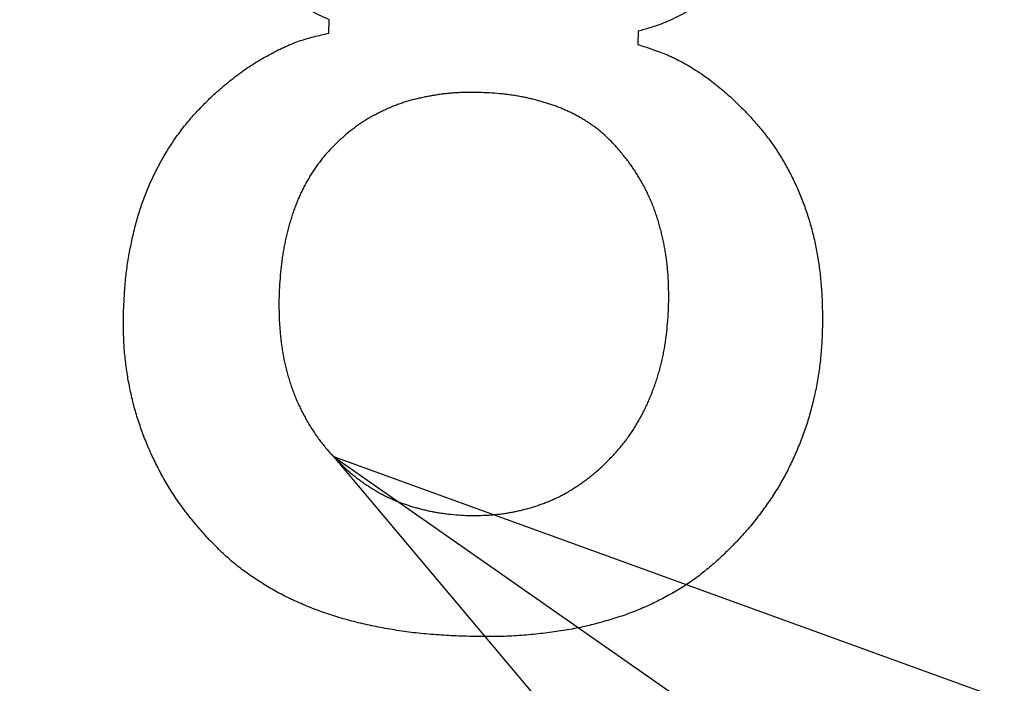
# Model space of a CAD drawing. Units: inches. Extents: x 406 to 1507, y -643 to 725.
# Drawn here: x 695 to 700, y -554 to -551 of the extents above; entities that cross this region are included whole.
import ezdxf

# ---------------------------------------------------------------- set-up
doc = ezdxf.new("R2010")
doc.units = ezdxf.units.IN
doc.layers.add('1', color=7, linetype='Continuous')
doc.dimstyles.get("Standard").update_dxf_attribs({"dimtxt": 0.18, "dimasz": 0.18, "dimexe": 0.18, "dimexo": 0.0625, "dimgap": 0.09, "dimtad": 0, "dimtih": 1, "dimtoh": 1, "dimdec": 4, "dimzin": 0, "dimdsep": 46, "dimtxsty": 'Standard', "dimcen": 0.09, "dimadec": 0, "dimazin": 0, "dimtfac": 1, "dimtdec": 4, "dimtofl": 0, "dimtmove": 0, "dimatfit": 3, "dimfxl": 1, "dimtolj": 1, "dimtzin": 0, "dimarcsym": 0})

msp = doc.modelspace()

# ---------------------------------------------------------------- linework, layer by layer
at = {"color": 2, "linetype": 'Continuous'}
for p, q in [((696.5244, -550.6666), (696.5258, -550.6045)), ((696.5244, -550.6666), (696.5258, -550.6045)), ((697.9494, -550.6573), (697.948, -550.7194)), ((697.9494, -550.6573), (697.948, -550.7194))]:
    msp.add_line(p, q, dxfattribs=at)
at = {"color": 7, "linetype": 'Continuous'}
for radius, start, end in [(131.52, 143.931804, 36.068196), (125.12, 145.409181, 34.590819)]:
    msp.add_arc((694.3586, -432.6231), radius, start, end, dxfattribs=at)
at = {"color": 2, "linetype": 'Continuous'}
for points, knots in [([(696.5258, -550.6045), (696.5101, -550.5975), (696.4788, -550.5835), (696.4393, -550.5639), (696.4076, -550.5458), (696.383, -550.5304), (696.359, -550.5142), (696.3346, -550.4965), (696.3099, -550.4773), (696.2849, -550.4568), (696.2606, -550.4355), (696.2267, -550.4046), (696.1845, -550.363), (696.1508, -550.328), (696.1339, -550.3106)], [0, 0, 0, 0, 0.0515313, 0.1030626, 0.1320386, 0.1610203, 0.1900352, 0.219049, 0.2513945, 0.2837409, 0.3160705, 0.348399, 0.4212151, 0.4940313, 0.4940313, 0.4940313, 0.4940313]), ([(696.5258, -550.6045), (696.5101, -550.5975), (696.4788, -550.5835), (696.4393, -550.5639), (696.4076, -550.5458), (696.383, -550.5304), (696.359, -550.5142), (696.3346, -550.4965), (696.3099, -550.4773), (696.2849, -550.4568), (696.2606, -550.4355), (696.2267, -550.4046), (696.1845, -550.363), (696.1508, -550.328), (696.1339, -550.3106)], [0, 0, 0, 0, 0.0515313, 0.1030626, 0.1320386, 0.1610203, 0.1900352, 0.219049, 0.2513945, 0.2837409, 0.3160705, 0.348399, 0.4212151, 0.4940313, 0.4940313, 0.4940313, 0.4940313]), ([(698.3294, -550.4532), (698.3157, -550.4651), (698.2883, -550.489), (698.2529, -550.5174), (698.2231, -550.538), (698.2002, -550.5526), (698.1769, -550.5663), (698.1532, -550.5794), (698.1292, -550.5919), (698.1049, -550.6037), (698.0803, -550.6146), (698.0465, -550.6282), (698.0028, -550.6424), (697.9672, -550.6524), (697.9494, -550.6573)], [0, 0, 0, 0, 0.0544958, 0.1089916, 0.1360558, 0.1631261, 0.1902515, 0.2173764, 0.2443642, 0.2713524, 0.2982872, 0.3252166, 0.3806409, 0.4360652, 0.4360652, 0.4360652, 0.4360652]), ([(698.3294, -550.4532), (698.3157, -550.4651), (698.2883, -550.489), (698.2529, -550.5174), (698.2231, -550.538), (698.2002, -550.5526), (698.1769, -550.5663), (698.1532, -550.5794), (698.1292, -550.5919), (698.1049, -550.6037), (698.0803, -550.6146), (698.0465, -550.6282), (698.0028, -550.6424), (697.9672, -550.6524), (697.9494, -550.6573)], [0, 0, 0, 0, 0.0544958, 0.1089916, 0.1360558, 0.1631261, 0.1902515, 0.2173764, 0.2443642, 0.2713524, 0.2982872, 0.3252166, 0.3806409, 0.4360652, 0.4360652, 0.4360652, 0.4360652]), ([(695.986, -550.9571), (696.0071, -550.9385), (696.0494, -550.9013), (696.1035, -550.8578), (696.148, -550.8266), (696.181, -550.8052), (696.2147, -550.7849), (696.2484, -550.766), (696.282, -550.7482), (696.3156, -550.7319), (696.3497, -550.7169), (696.3955, -550.6995), (696.4538, -550.6827), (696.5009, -550.6719), (696.5244, -550.6666)], [0, 0, 0, 0, 0.0844422, 0.1688845, 0.2081465, 0.2474158, 0.286778, 0.3261398, 0.3634842, 0.4008306, 0.4380635, 0.4752816, 0.547654, 0.6200262, 0.6200262, 0.6200262, 0.6200262]), ([(695.986, -550.9571), (696.0071, -550.9385), (696.0494, -550.9013), (696.1035, -550.8578), (696.148, -550.8266), (696.181, -550.8052), (696.2147, -550.7849), (696.2484, -550.766), (696.282, -550.7482), (696.3156, -550.7319), (696.3497, -550.7169), (696.3955, -550.6995), (696.4538, -550.6827), (696.5009, -550.6719), (696.5244, -550.6666)], [0, 0, 0, 0, 0.0844422, 0.1688845, 0.2081465, 0.2474158, 0.286778, 0.3261398, 0.3634842, 0.4008306, 0.4380635, 0.4752816, 0.547654, 0.6200262, 0.6200262, 0.6200262, 0.6200262]), ([(697.948, -550.7194), (697.9709, -550.7266), (698.0167, -550.7409), (698.0733, -550.7619), (698.1174, -550.7822), (698.1502, -550.7992), (698.1823, -550.8175), (698.2146, -550.8373), (698.2469, -550.8587), (698.2791, -550.8817), (698.3105, -550.9057), (698.3525, -550.9404), (698.4031, -550.9877), (698.4424, -551.0276), (698.4621, -551.0475)], [0, 0, 0, 0, 0.0719977, 0.1439955, 0.1808736, 0.2177627, 0.2547348, 0.2917054, 0.3313145, 0.3709242, 0.4104669, 0.4500039, 0.5340477, 0.6180915, 0.6180915, 0.6180915, 0.6180915]), ([(697.948, -550.7194), (697.9709, -550.7266), (698.0167, -550.7409), (698.0733, -550.7619), (698.1174, -550.7822), (698.1502, -550.7992), (698.1823, -550.8175), (698.2146, -550.8373), (698.2469, -550.8587), (698.2791, -550.8817), (698.3105, -550.9057), (698.3525, -550.9404), (698.4031, -550.9877), (698.4424, -551.0276), (698.4621, -551.0475)], [0, 0, 0, 0, 0.0719977, 0.1439955, 0.1808736, 0.2177627, 0.2547348, 0.2917054, 0.3313145, 0.3709242, 0.4104669, 0.4500039, 0.5340477, 0.6180915, 0.6180915, 0.6180915, 0.6180915]), ([(697.2266, -550.9405), (697.2103, -550.9403), (697.1777, -550.9398), (697.1372, -550.9403), (697.1053, -550.942), (697.0819, -550.9438), (697.0585, -550.9462), (697.0355, -550.9491), (697.0127, -550.9526), (696.9903, -550.9564), (696.968, -550.9608), (696.946, -550.9655), (696.9243, -550.9705), (696.903, -550.9759), (696.8818, -550.9819), (696.861, -550.9886), (696.8405, -550.9959), (696.8205, -551.0038), (696.8006, -551.0122), (696.7811, -551.0211), (696.7618, -551.0303), (696.7427, -551.0399), (696.724, -551.0499), (696.7054, -551.0605), (696.6871, -551.0717), (696.669, -551.0835), (696.6513, -551.0959), (696.6283, -551.1131), (696.6005, -551.1359), (696.579, -551.1549), (696.5682, -551.1643)], [0, 0, 0, 0, 0.0488956, 0.0977911, 0.1212876, 0.1447855, 0.1682861, 0.1917863, 0.2145048, 0.2372235, 0.2599506, 0.2826781, 0.3047106, 0.326743, 0.3487576, 0.3707705, 0.3923254, 0.4138818, 0.4354562, 0.4570307, 0.4783086, 0.499586, 0.5208541, 0.5421218, 0.5637142, 0.5853077, 0.6068978, 0.6284858, 0.6715588, 0.7146318, 0.7146318, 0.7146318, 0.7146318]), ([(697.2266, -550.9405), (697.2103, -550.9403), (697.1777, -550.9398), (697.1372, -550.9403), (697.1053, -550.942), (697.0819, -550.9438), (697.0585, -550.9462), (697.0355, -550.9491), (697.0127, -550.9526), (696.9903, -550.9564), (696.968, -550.9608), (696.946, -550.9655), (696.9243, -550.9705), (696.903, -550.9759), (696.8818, -550.9819), (696.861, -550.9886), (696.8405, -550.9959), (696.8205, -551.0038), (696.8006, -551.0122), (696.7811, -551.0211), (696.7618, -551.0303), (696.7427, -551.0399), (696.724, -551.0499), (696.7054, -551.0605), (696.6871, -551.0717), (696.669, -551.0835), (696.6513, -551.0959), (696.6283, -551.1131), (696.6005, -551.1359), (696.579, -551.1549), (696.5682, -551.1643)], [0, 0, 0, 0, 0.0488956, 0.0977911, 0.1212876, 0.1447855, 0.1682861, 0.1917863, 0.2145048, 0.2372235, 0.2599506, 0.2826781, 0.3047106, 0.326743, 0.3487576, 0.3707705, 0.3923254, 0.4138818, 0.4354562, 0.4570307, 0.4783086, 0.499586, 0.5208541, 0.5421218, 0.5637142, 0.5853077, 0.6068978, 0.6284858, 0.6715588, 0.7146318, 0.7146318, 0.7146318, 0.7146318]), ([(697.8375, -551.1785), (697.8286, -551.1695), (697.8109, -551.1514), (697.7877, -551.1296), (697.768, -551.1133), (697.7527, -551.1015), (697.7369, -551.0903), (697.7208, -551.0795), (697.7045, -551.0691), (697.6878, -551.0592), (697.6709, -551.0497), (697.6536, -551.0404), (697.6359, -551.0315), (697.6177, -551.023), (697.5994, -551.0149), (697.5805, -551.0073), (697.5613, -551.0001), (697.5415, -550.9933), (697.5216, -550.987), (697.5012, -550.981), (697.4802, -550.9753), (697.4587, -550.9699), (697.4371, -550.965), (697.4151, -550.9604), (697.3927, -550.9563), (697.3699, -550.9527), (697.347, -550.9495), (697.3155, -550.946), (697.2754, -550.943), (697.2428, -550.9413), (697.2266, -550.9405)], [0, 0, 0, 0, 0.0380241, 0.0760482, 0.095368, 0.1146916, 0.1340367, 0.1533811, 0.1727797, 0.1921782, 0.21157, 0.2309621, 0.251016, 0.2710698, 0.2911203, 0.3111704, 0.3320259, 0.352882, 0.3737445, 0.3946073, 0.4167857, 0.4389638, 0.461139, 0.4833141, 0.5063953, 0.529477, 0.552555, 0.5756319, 0.6244828, 0.6733338, 0.6733338, 0.6733338, 0.6733338]), ([(697.8375, -551.1785), (697.8286, -551.1695), (697.8109, -551.1514), (697.7877, -551.1296), (697.768, -551.1133), (697.7527, -551.1015), (697.7369, -551.0903), (697.7208, -551.0795), (697.7045, -551.0691), (697.6878, -551.0592), (697.6709, -551.0497), (697.6536, -551.0404), (697.6359, -551.0315), (697.6177, -551.023), (697.5994, -551.0149), (697.5805, -551.0073), (697.5613, -551.0001), (697.5415, -550.9933), (697.5216, -550.987), (697.5012, -550.981), (697.4802, -550.9753), (697.4587, -550.9699), (697.4371, -550.965), (697.4151, -550.9604), (697.3927, -550.9563), (697.3699, -550.9527), (697.347, -550.9495), (697.3155, -550.946), (697.2754, -550.943), (697.2428, -550.9413), (697.2266, -550.9405)], [0, 0, 0, 0, 0.0380241, 0.0760482, 0.095368, 0.1146916, 0.1340367, 0.1533811, 0.1727797, 0.1921782, 0.21157, 0.2309621, 0.251016, 0.2710698, 0.2911203, 0.3111704, 0.3320259, 0.352882, 0.3737445, 0.3946073, 0.4167857, 0.4389638, 0.461139, 0.4833141, 0.5063953, 0.529477, 0.552555, 0.5756319, 0.6244828, 0.6733338, 0.6733338, 0.6733338, 0.6733338]), ([(695.5785, -551.9334), (695.5798, -551.9083), (695.5824, -551.858), (695.5875, -551.7958), (695.5937, -551.7469), (695.5992, -551.7113), (695.6055, -551.6758), (695.6123, -551.641), (695.6196, -551.6067), (695.6275, -551.573), (695.6361, -551.5395), (695.6455, -551.5065), (695.6557, -551.4741), (695.6667, -551.4422), (695.6786, -551.4107), (695.6912, -551.3798), (695.7044, -551.3495), (695.7182, -551.32), (695.7328, -551.2908), (695.748, -551.2621), (695.764, -551.2338), (695.7807, -551.2059), (695.7981, -551.1786), (695.8162, -551.1518), (695.8349, -551.1256), (695.8543, -551.1001), (695.8744, -551.0751), (695.9025, -551.0424), (695.9397, -551.003), (695.9706, -550.9724), (695.986, -550.9571)], [0, 0, 0, 0, 0.07556, 0.151119, 0.187135, 0.223154, 0.259202, 0.295249, 0.329829, 0.364409, 0.398969, 0.433529, 0.467244, 0.500959, 0.534685, 0.568411, 0.601028, 0.633645, 0.666257, 0.69887, 0.731293, 0.763716, 0.796145, 0.828574, 0.860653, 0.892733, 0.924796, 0.956857, 1.022035, 1.087214, 1.087214, 1.087214, 1.087214]), ([(695.5785, -551.9334), (695.5798, -551.9083), (695.5824, -551.858), (695.5875, -551.7958), (695.5937, -551.7469), (695.5992, -551.7113), (695.6055, -551.6758), (695.6123, -551.641), (695.6196, -551.6067), (695.6275, -551.573), (695.6361, -551.5395), (695.6455, -551.5065), (695.6557, -551.4741), (695.6667, -551.4422), (695.6786, -551.4107), (695.6912, -551.3798), (695.7044, -551.3495), (695.7182, -551.32), (695.7328, -551.2908), (695.748, -551.2621), (695.764, -551.2338), (695.7807, -551.2059), (695.7981, -551.1786), (695.8162, -551.1518), (695.8349, -551.1256), (695.8543, -551.1001), (695.8744, -551.0751), (695.9025, -551.0424), (695.9397, -551.003), (695.9706, -550.9724), (695.986, -550.9571)], [0, 0, 0, 0, 0.07556, 0.151119, 0.187135, 0.223154, 0.259202, 0.295249, 0.329829, 0.364409, 0.398969, 0.433529, 0.467244, 0.500959, 0.534685, 0.568411, 0.601028, 0.633645, 0.666257, 0.69887, 0.731293, 0.763716, 0.796145, 0.828574, 0.860653, 0.892733, 0.924796, 0.956857, 1.022035, 1.087214, 1.087214, 1.087214, 1.087214]), ([(698.4621, -551.0475), (698.4764, -551.0639), (698.5049, -551.0966), (698.5392, -551.1387), (698.5648, -551.1735), (698.583, -551.2), (698.6004, -551.227), (698.6171, -551.2545), (698.6331, -551.2824), (698.6483, -551.3107), (698.6628, -551.3394), (698.6766, -551.3686), (698.6898, -551.3984), (698.7022, -551.4288), (698.7139, -551.4595), (698.7248, -551.4907), (698.735, -551.5224), (698.7445, -551.5545), (698.7531, -551.5868), (698.761, -551.6198), (698.7682, -551.6534), (698.7745, -551.6876), (698.7801, -551.7219), (698.7849, -551.7568), (698.789, -551.7922), (698.7923, -551.8281), (698.7949, -551.8641), (698.7973, -551.9132), (698.7982, -551.9755), (698.7977, -552.0258), (698.7974, -552.051)], [0, 0, 0, 0, 0.065192, 0.130385, 0.162549, 0.194717, 0.226906, 0.259095, 0.291214, 0.323332, 0.35544, 0.387548, 0.42037, 0.453192, 0.486019, 0.518846, 0.552337, 0.585827, 0.619313, 0.652799, 0.68755, 0.722301, 0.757059, 0.791818, 0.827895, 0.863974, 0.900041, 0.936107, 1.01154, 1.086973, 1.086973, 1.086973, 1.086973]), ([(698.4621, -551.0475), (698.4764, -551.0639), (698.5049, -551.0966), (698.5392, -551.1387), (698.5648, -551.1735), (698.583, -551.2), (698.6004, -551.227), (698.6171, -551.2545), (698.6331, -551.2824), (698.6483, -551.3107), (698.6628, -551.3394), (698.6766, -551.3686), (698.6898, -551.3984), (698.7022, -551.4288), (698.7139, -551.4595), (698.7248, -551.4907), (698.735, -551.5224), (698.7445, -551.5545), (698.7531, -551.5868), (698.761, -551.6198), (698.7682, -551.6534), (698.7745, -551.6876), (698.7801, -551.7219), (698.7849, -551.7568), (698.789, -551.7922), (698.7923, -551.8281), (698.7949, -551.8641), (698.7973, -551.9132), (698.7982, -551.9755), (698.7977, -552.0258), (698.7974, -552.051)], [0, 0, 0, 0, 0.065192, 0.130385, 0.162549, 0.194717, 0.226906, 0.259095, 0.291214, 0.323332, 0.35544, 0.387548, 0.42037, 0.453192, 0.486019, 0.518846, 0.552337, 0.585827, 0.619313, 0.652799, 0.68755, 0.722301, 0.757059, 0.791818, 0.827895, 0.863974, 0.900041, 0.936107, 1.01154, 1.086973, 1.086973, 1.086973, 1.086973]), ([(696.5682, -551.1643), (696.5578, -551.1747), (696.5371, -551.1954), (696.5121, -551.2222), (696.4935, -551.2447), (696.4801, -551.2621), (696.4673, -551.2799), (696.4548, -551.2981), (696.4427, -551.3169), (696.431, -551.336), (696.4198, -551.3555), (696.409, -551.3755), (696.3987, -551.3959), (696.389, -551.4167), (696.3798, -551.4378), (696.3711, -551.4594), (696.3629, -551.4817), (696.3552, -551.5044), (696.348, -551.5274), (696.3412, -551.5509), (696.3347, -551.5749), (696.3286, -551.5995), (696.323, -551.6242), (696.3179, -551.6495), (696.3133, -551.6752), (696.3092, -551.7015), (696.3057, -551.7278), (696.3016, -551.764), (696.2978, -551.8103), (696.2954, -551.8478), (696.2943, -551.8665)], [0, 0, 0, 0, 0.0439441, 0.0878882, 0.1097796, 0.1316745, 0.1535926, 0.1755104, 0.1980085, 0.2205064, 0.242993, 0.2654796, 0.2884681, 0.3114569, 0.3344476, 0.357438, 0.3814743, 0.405511, 0.4295519, 0.4535931, 0.4789387, 0.504284, 0.5296249, 0.5549656, 0.5815099, 0.6080547, 0.6345999, 0.6611443, 0.7174864, 0.7738285, 0.7738285, 0.7738285, 0.7738285]), ([(696.5682, -551.1643), (696.5578, -551.1747), (696.5371, -551.1954), (696.5121, -551.2222), (696.4935, -551.2447), (696.4801, -551.2621), (696.4673, -551.2799), (696.4548, -551.2981), (696.4427, -551.3169), (696.431, -551.336), (696.4198, -551.3555), (696.409, -551.3755), (696.3987, -551.3959), (696.389, -551.4167), (696.3798, -551.4378), (696.3711, -551.4594), (696.3629, -551.4817), (696.3552, -551.5044), (696.348, -551.5274), (696.3412, -551.5509), (696.3347, -551.5749), (696.3286, -551.5995), (696.323, -551.6242), (696.3179, -551.6495), (696.3133, -551.6752), (696.3092, -551.7015), (696.3057, -551.7278), (696.3016, -551.764), (696.2978, -551.8103), (696.2954, -551.8478), (696.2943, -551.8665)], [0, 0, 0, 0, 0.0439441, 0.0878882, 0.1097796, 0.1316745, 0.1535926, 0.1755104, 0.1980085, 0.2205064, 0.242993, 0.2654796, 0.2884681, 0.3114569, 0.3344476, 0.357438, 0.3814743, 0.405511, 0.4295519, 0.4535931, 0.4789387, 0.504284, 0.5296249, 0.5549656, 0.5815099, 0.6080547, 0.6345999, 0.6611443, 0.7174864, 0.7738285, 0.7738285, 0.7738285, 0.7738285]), ([(698.0894, -551.9323), (698.0895, -551.9135), (698.0899, -551.8758), (698.0892, -551.829), (698.0875, -551.7922), (698.0856, -551.7652), (698.083, -551.7382), (698.0799, -551.7117), (698.0762, -551.6855), (698.072, -551.6598), (698.0672, -551.6341), (698.0618, -551.609), (698.0559, -551.5843), (698.0495, -551.5602), (698.0426, -551.5362), (698.0351, -551.5124), (698.0271, -551.4889), (698.0185, -551.4657), (698.0093, -551.4427), (697.9994, -551.4201), (697.989, -551.398), (697.9779, -551.3763), (697.9663, -551.3549), (697.9541, -551.3339), (697.9415, -551.3134), (697.9283, -551.2932), (697.9146, -551.2735), (697.8954, -551.2474), (697.8697, -551.2157), (697.8482, -551.1909), (697.8375, -551.1785)], [0, 0, 0, 0, 0.0565749, 0.1131498, 0.1402009, 0.1672532, 0.194311, 0.2213684, 0.2474626, 0.2735568, 0.2996481, 0.3257392, 0.3507212, 0.375703, 0.4006891, 0.4256753, 0.4504395, 0.4752037, 0.4999603, 0.5247164, 0.5490464, 0.5733768, 0.5977174, 0.6220581, 0.6460977, 0.6701377, 0.6941624, 0.7181851, 0.7673696, 0.8165541, 0.8165541, 0.8165541, 0.8165541]), ([(698.0894, -551.9323), (698.0895, -551.9135), (698.0899, -551.8758), (698.0892, -551.829), (698.0875, -551.7922), (698.0856, -551.7652), (698.083, -551.7382), (698.0799, -551.7117), (698.0762, -551.6855), (698.072, -551.6598), (698.0672, -551.6341), (698.0618, -551.609), (698.0559, -551.5843), (698.0495, -551.5602), (698.0426, -551.5362), (698.0351, -551.5124), (698.0271, -551.4889), (698.0185, -551.4657), (698.0093, -551.4427), (697.9994, -551.4201), (697.989, -551.398), (697.9779, -551.3763), (697.9663, -551.3549), (697.9541, -551.3339), (697.9415, -551.3134), (697.9283, -551.2932), (697.9146, -551.2735), (697.8954, -551.2474), (697.8697, -551.2157), (697.8482, -551.1909), (697.8375, -551.1785)], [0, 0, 0, 0, 0.0565749, 0.1131498, 0.1402009, 0.1672532, 0.194311, 0.2213684, 0.2474626, 0.2735568, 0.2996481, 0.3257392, 0.3507212, 0.375703, 0.4006891, 0.4256753, 0.4504395, 0.4752037, 0.4999603, 0.5247164, 0.5490464, 0.5733768, 0.5977174, 0.6220581, 0.6460977, 0.6701377, 0.6941624, 0.7181851, 0.7673696, 0.8165541, 0.8165541, 0.8165541, 0.8165541]), ([(696.2943, -551.8665), (696.2941, -551.8854), (696.2937, -551.9231), (696.2943, -551.9698), (696.2962, -552.0067), (696.2982, -552.0336), (696.3007, -552.0606), (696.3037, -552.0871), (696.3071, -552.1132), (696.311, -552.1389), (696.3155, -552.1645), (696.3207, -552.1898), (696.3266, -552.2147), (696.3332, -552.2392), (696.3405, -552.2635), (696.3482, -552.2874), (696.3564, -552.3108), (696.3651, -552.3337), (696.3744, -552.3564), (696.3842, -552.3787), (696.3945, -552.4005), (696.4054, -552.4218), (696.4168, -552.4428), (696.4287, -552.4637), (696.4412, -552.4844), (696.4542, -552.5049), (696.4678, -552.5249), (696.4869, -552.5511), (696.5128, -552.5825), (696.5344, -552.6068), (696.5452, -552.619)], [0, 0, 0, 0, 0.0565754, 0.1131508, 0.1401947, 0.1672399, 0.1943013, 0.2213627, 0.2473576, 0.2733523, 0.2993311, 0.3253089, 0.3506761, 0.3760442, 0.4014271, 0.4268101, 0.4513363, 0.4758622, 0.5003736, 0.5248844, 0.5488022, 0.5727205, 0.5966572, 0.6205943, 0.6448441, 0.6690943, 0.6933154, 0.7175326, 0.7663651, 0.8151977, 0.8151977, 0.8151977, 0.8151977]), ([(696.2943, -551.8665), (696.2941, -551.8854), (696.2937, -551.9231), (696.2943, -551.9698), (696.2962, -552.0067), (696.2982, -552.0336), (696.3007, -552.0606), (696.3037, -552.0871), (696.3071, -552.1132), (696.311, -552.1389), (696.3155, -552.1645), (696.3207, -552.1898), (696.3266, -552.2147), (696.3332, -552.2392), (696.3405, -552.2635), (696.3482, -552.2874), (696.3564, -552.3108), (696.3651, -552.3337), (696.3744, -552.3564), (696.3842, -552.3787), (696.3945, -552.4005), (696.4054, -552.4218), (696.4168, -552.4428), (696.4287, -552.4637), (696.4412, -552.4844), (696.4542, -552.5049), (696.4678, -552.5249), (696.4869, -552.5511), (696.5128, -552.5825), (696.5344, -552.6068), (696.5452, -552.619)], [0, 0, 0, 0, 0.0565754, 0.1131508, 0.1401947, 0.1672399, 0.1943013, 0.2213627, 0.2473576, 0.2733523, 0.2993311, 0.3253089, 0.3506761, 0.3760442, 0.4014271, 0.4268101, 0.4513363, 0.4758622, 0.5003736, 0.5248844, 0.5488022, 0.5727205, 0.5966572, 0.6205943, 0.6448441, 0.6690943, 0.6933154, 0.7175326, 0.7663651, 0.8151977, 0.8151977, 0.8151977, 0.8151977]), ([(695.973, -553.0024), (695.9563, -552.9835), (695.9228, -552.9459), (695.8827, -552.8978), (695.8526, -552.8583), (695.8312, -552.8285), (695.8106, -552.7982), (695.791, -552.7674), (695.7723, -552.7363), (695.7545, -552.7048), (695.7375, -552.6729), (695.7214, -552.6408), (695.7062, -552.6084), (695.6918, -552.5759), (695.6782, -552.5431), (695.6655, -552.5098), (695.6535, -552.4762), (695.6423, -552.4423), (695.632, -552.4081), (695.6226, -552.3735), (695.614, -552.3386), (695.6064, -552.3033), (695.5997, -552.2678), (695.5938, -552.2319), (695.5887, -552.1956), (695.5845, -552.159), (695.5812, -552.1222), (695.5783, -552.0724), (695.5773, -552.0094), (695.5781, -551.9587), (695.5785, -551.9334)], [0, 0, 0, 0, 0.075542, 0.151084, 0.187748, 0.224415, 0.261097, 0.297778, 0.333917, 0.370057, 0.406191, 0.442325, 0.477872, 0.513419, 0.548969, 0.58452, 0.620239, 0.655959, 0.691673, 0.727386, 0.763488, 0.799591, 0.835706, 0.871821, 0.908715, 0.945609, 0.982482, 1.019352, 1.095352, 1.171351, 1.171351, 1.171351, 1.171351]), ([(695.973, -553.0024), (695.9563, -552.9835), (695.9228, -552.9459), (695.8827, -552.8978), (695.8526, -552.8583), (695.8312, -552.8285), (695.8106, -552.7982), (695.791, -552.7674), (695.7723, -552.7363), (695.7545, -552.7048), (695.7375, -552.6729), (695.7214, -552.6408), (695.7062, -552.6084), (695.6918, -552.5759), (695.6782, -552.5431), (695.6655, -552.5098), (695.6535, -552.4762), (695.6423, -552.4423), (695.632, -552.4081), (695.6226, -552.3735), (695.614, -552.3386), (695.6064, -552.3033), (695.5997, -552.2678), (695.5938, -552.2319), (695.5887, -552.1956), (695.5845, -552.159), (695.5812, -552.1222), (695.5783, -552.0724), (695.5773, -552.0094), (695.5781, -551.9587), (695.5785, -551.9334)], [0, 0, 0, 0, 0.075542, 0.151084, 0.187748, 0.224415, 0.261097, 0.297778, 0.333917, 0.370057, 0.406191, 0.442325, 0.477872, 0.513419, 0.548969, 0.58452, 0.620239, 0.655959, 0.691673, 0.727386, 0.763488, 0.799591, 0.835706, 0.871821, 0.908715, 0.945609, 0.982482, 1.019352, 1.095352, 1.171351, 1.171351, 1.171351, 1.171351]), ([(697.7833, -552.6642), (697.7948, -552.6527), (697.8179, -552.6297), (697.8458, -552.6002), (697.867, -552.5757), (697.8822, -552.557), (697.8968, -552.5379), (697.9109, -552.5183), (697.9243, -552.4983), (697.9372, -552.4779), (697.9495, -552.4571), (697.9614, -552.4359), (697.9727, -552.4142), (697.9836, -552.3922), (697.9939, -552.3699), (698.0037, -552.3472), (698.013, -552.3241), (698.0218, -552.3007), (698.0301, -552.2771), (698.0379, -552.253), (698.0452, -552.2284), (698.052, -552.2034), (698.0582, -552.1782), (698.0639, -552.1525), (698.069, -552.1263), (698.0735, -552.0996), (698.0774, -552.0727), (698.0818, -552.036), (698.0859, -551.9891), (698.0882, -551.9513), (698.0894, -551.9323)], [0, 0, 0, 0, 0.0488833, 0.0977667, 0.1218474, 0.14593, 0.1700193, 0.1941077, 0.2182438, 0.2423803, 0.2665172, 0.2906542, 0.3152388, 0.3398233, 0.3644062, 0.388989, 0.4139905, 0.4389921, 0.4639953, 0.4889986, 0.514939, 0.5408793, 0.5668191, 0.5927588, 0.6198649, 0.6469715, 0.6740749, 0.701177, 0.7580909, 0.8150048, 0.8150048, 0.8150048, 0.8150048]), ([(697.7833, -552.6642), (697.7948, -552.6527), (697.8179, -552.6297), (697.8458, -552.6002), (697.867, -552.5757), (697.8822, -552.557), (697.8968, -552.5379), (697.9109, -552.5183), (697.9243, -552.4983), (697.9372, -552.4779), (697.9495, -552.4571), (697.9614, -552.4359), (697.9727, -552.4142), (697.9836, -552.3922), (697.9939, -552.3699), (698.0037, -552.3472), (698.013, -552.3241), (698.0218, -552.3007), (698.0301, -552.2771), (698.0379, -552.253), (698.0452, -552.2284), (698.052, -552.2034), (698.0582, -552.1782), (698.0639, -552.1525), (698.069, -552.1263), (698.0735, -552.0996), (698.0774, -552.0727), (698.0818, -552.036), (698.0859, -551.9891), (698.0882, -551.9513), (698.0894, -551.9323)], [0, 0, 0, 0, 0.0488833, 0.0977667, 0.1218474, 0.14593, 0.1700193, 0.1941077, 0.2182438, 0.2423803, 0.2665172, 0.2906542, 0.3152388, 0.3398233, 0.3644062, 0.388989, 0.4139905, 0.4389921, 0.4639953, 0.4889986, 0.514939, 0.5408793, 0.5668191, 0.5927588, 0.6198649, 0.6469715, 0.6740749, 0.701177, 0.7580909, 0.8150048, 0.8150048, 0.8150048, 0.8150048]), ([(698.7974, -552.051), (698.796, -552.0763), (698.793, -552.1269), (698.7873, -552.1896), (698.7804, -552.2391), (698.7742, -552.2755), (698.7672, -552.3117), (698.7593, -552.3474), (698.7508, -552.3828), (698.7416, -552.4176), (698.7315, -552.4523), (698.7204, -552.4865), (698.7084, -552.5204), (698.6955, -552.554), (698.6817, -552.5872), (698.6673, -552.6199), (698.6523, -552.6523), (698.6367, -552.6842), (698.6202, -552.7156), (698.6028, -552.7466), (698.5842, -552.7772), (698.5646, -552.8073), (698.5442, -552.8369), (698.523, -552.8663), (698.5011, -552.8956), (698.4783, -552.9246), (698.4549, -552.953), (698.4223, -552.9903), (698.3791, -553.0352), (698.3433, -553.0702), (698.3254, -553.0877)], [0, 0, 0, 0, 0.076055, 0.15211, 0.188968, 0.22583, 0.262722, 0.299615, 0.335695, 0.371775, 0.407829, 0.443883, 0.479799, 0.515716, 0.551658, 0.587601, 0.623101, 0.658601, 0.694071, 0.729539, 0.765455, 0.801373, 0.837323, 0.873274, 0.910123, 0.946972, 0.983786, 1.020595, 1.095663, 1.17073, 1.17073, 1.17073, 1.17073]), ([(698.7974, -552.051), (698.796, -552.0763), (698.793, -552.1269), (698.7873, -552.1896), (698.7804, -552.2391), (698.7742, -552.2755), (698.7672, -552.3117), (698.7593, -552.3474), (698.7508, -552.3828), (698.7416, -552.4176), (698.7315, -552.4523), (698.7204, -552.4865), (698.7084, -552.5204), (698.6955, -552.554), (698.6817, -552.5872), (698.6673, -552.6199), (698.6523, -552.6523), (698.6367, -552.6842), (698.6202, -552.7156), (698.6028, -552.7466), (698.5842, -552.7772), (698.5646, -552.8073), (698.5442, -552.8369), (698.523, -552.8663), (698.5011, -552.8956), (698.4783, -552.9246), (698.4549, -552.953), (698.4223, -552.9903), (698.3791, -553.0352), (698.3433, -553.0702), (698.3254, -553.0877)], [0, 0, 0, 0, 0.076055, 0.15211, 0.188968, 0.22583, 0.262722, 0.299615, 0.335695, 0.371775, 0.407829, 0.443883, 0.479799, 0.515716, 0.551658, 0.587601, 0.623101, 0.658601, 0.694071, 0.729539, 0.765455, 0.801373, 0.837323, 0.873274, 0.910123, 0.946972, 0.983786, 1.020595, 1.095663, 1.17073, 1.17073, 1.17073, 1.17073]), ([(696.5452, -552.619), (696.5552, -552.6292), (696.5752, -552.6497), (696.601, -552.6744), (696.6226, -552.6931), (696.639, -552.7065), (696.6559, -552.7195), (696.6728, -552.732), (696.6899, -552.744), (696.7071, -552.7556), (696.7245, -552.7667), (696.7423, -552.7775), (696.7604, -552.7877), (696.7788, -552.7976), (696.7975, -552.8068), (696.8165, -552.8156), (696.8358, -552.8238), (696.8554, -552.8314), (696.8751, -552.8385), (696.8951, -552.8452), (696.9154, -552.8514), (696.9359, -552.8572), (696.9566, -552.8625), (696.9777, -552.8674), (696.9991, -552.8719), (697.0209, -552.876), (697.0428, -552.8795), (697.0725, -552.8835), (697.1099, -552.8869), (697.14, -552.8888), (697.1551, -552.8897)], [0, 0, 0, 0, 0.0429658, 0.0859315, 0.1071698, 0.1284106, 0.1496689, 0.170927, 0.1916245, 0.2123217, 0.2330107, 0.2536997, 0.2745872, 0.2954749, 0.3163636, 0.3372519, 0.3582249, 0.3791982, 0.4001729, 0.4211476, 0.4424843, 0.4638208, 0.4851598, 0.5064989, 0.5286924, 0.5508862, 0.5730707, 0.5952536, 0.6405278, 0.685802, 0.685802, 0.685802, 0.685802]), ([(696.5452, -552.619), (696.5552, -552.6292), (696.5752, -552.6497), (696.601, -552.6744), (696.6226, -552.6931), (696.639, -552.7065), (696.6559, -552.7195), (696.6728, -552.732), (696.6899, -552.744), (696.7071, -552.7556), (696.7245, -552.7667), (696.7423, -552.7775), (696.7604, -552.7877), (696.7788, -552.7976), (696.7975, -552.8068), (696.8165, -552.8156), (696.8358, -552.8238), (696.8554, -552.8314), (696.8751, -552.8385), (696.8951, -552.8452), (696.9154, -552.8514), (696.9359, -552.8572), (696.9566, -552.8625), (696.9777, -552.8674), (696.9991, -552.8719), (697.0209, -552.876), (697.0428, -552.8795), (697.0725, -552.8835), (697.1099, -552.8869), (697.14, -552.8888), (697.1551, -552.8897)], [0, 0, 0, 0, 0.0429658, 0.0859315, 0.1071698, 0.1284106, 0.1496689, 0.170927, 0.1916245, 0.2123217, 0.2330107, 0.2536997, 0.2745872, 0.2954749, 0.3163636, 0.3372519, 0.3582249, 0.3791982, 0.4001729, 0.4211476, 0.4424843, 0.4638208, 0.4851598, 0.5064989, 0.5286924, 0.5508862, 0.5730707, 0.5952536, 0.6405278, 0.685802, 0.685802, 0.685802, 0.685802]), ([(697.1551, -552.8897), (697.1702, -552.8899), (697.2005, -552.8902), (697.2381, -552.8896), (697.2679, -552.8878), (697.2898, -552.886), (697.3117, -552.8836), (697.3333, -552.8807), (697.3546, -552.8773), (697.3756, -552.8735), (697.3964, -552.8691), (697.417, -552.8643), (697.4374, -552.859), (697.4576, -552.8532), (697.4777, -552.8469), (697.4976, -552.8401), (697.5172, -552.833), (697.5367, -552.8253), (697.556, -552.8171), (697.575, -552.8083), (697.5938, -552.7989), (697.6122, -552.7889), (697.6304, -552.7784), (697.6484, -552.7674), (697.6661, -552.7561), (697.6835, -552.7444), (697.7006, -552.7323), (697.7233, -552.7153), (697.7509, -552.6926), (697.7725, -552.6736), (697.7833, -552.6642)], [0, 0, 0, 0, 0.0453983, 0.0907966, 0.1128302, 0.1348653, 0.1569092, 0.1789527, 0.2002419, 0.221531, 0.2428143, 0.2640976, 0.2850974, 0.3060972, 0.3271044, 0.3481119, 0.3690456, 0.3899792, 0.4109007, 0.4318213, 0.4528344, 0.4738485, 0.494878, 0.5159077, 0.5368978, 0.5578879, 0.5788603, 0.5998308, 0.6429035, 0.6859762, 0.6859762, 0.6859762, 0.6859762]), ([(697.1551, -552.8897), (697.1702, -552.8899), (697.2005, -552.8902), (697.2381, -552.8896), (697.2679, -552.8878), (697.2898, -552.886), (697.3117, -552.8836), (697.3333, -552.8807), (697.3546, -552.8773), (697.3756, -552.8735), (697.3964, -552.8691), (697.417, -552.8643), (697.4374, -552.859), (697.4576, -552.8532), (697.4777, -552.8469), (697.4976, -552.8401), (697.5172, -552.833), (697.5367, -552.8253), (697.556, -552.8171), (697.575, -552.8083), (697.5938, -552.7989), (697.6122, -552.7889), (697.6304, -552.7784), (697.6484, -552.7674), (697.6661, -552.7561), (697.6835, -552.7444), (697.7006, -552.7323), (697.7233, -552.7153), (697.7509, -552.6926), (697.7725, -552.6736), (697.7833, -552.6642)], [0, 0, 0, 0, 0.0453983, 0.0907966, 0.1128302, 0.1348653, 0.1569092, 0.1789527, 0.2002419, 0.221531, 0.2428143, 0.2640976, 0.2850974, 0.3060972, 0.3271044, 0.3481119, 0.3690456, 0.3899792, 0.4109007, 0.4318213, 0.4528344, 0.4738485, 0.494878, 0.5159077, 0.5368978, 0.5578879, 0.5788603, 0.5998308, 0.6429035, 0.6859762, 0.6859762, 0.6859762, 0.6859762]), ([(697.1345, -553.4468), (697.1033, -553.4452), (697.0409, -553.4421), (696.9639, -553.4362), (696.9035, -553.4294), (696.8594, -553.4234), (696.8155, -553.4165), (696.7727, -553.4089), (696.7308, -553.4008), (696.69, -553.392), (696.6493, -553.3824), (696.6095, -553.372), (696.5705, -553.3607), (696.5324, -553.3487), (696.4946, -553.3358), (696.4577, -553.3221), (696.4218, -553.308), (696.3868, -553.2931), (696.3523, -553.2774), (696.3186, -553.2609), (696.2858, -553.2435), (696.2539, -553.2254), (696.2225, -553.2064), (696.1917, -553.1867), (696.1615, -553.1665), (696.1321, -553.1456), (696.1034, -553.1238), (696.0665, -553.0935), (696.023, -553.0529), (695.9896, -553.0192), (695.973, -553.0024)], [0, 0, 0, 0, 0.093631, 0.187262, 0.231681, 0.276103, 0.320546, 0.36499, 0.406751, 0.448511, 0.490255, 0.531997, 0.571958, 0.61192, 0.651898, 0.691876, 0.72984, 0.767804, 0.805745, 0.843686, 0.880366, 0.917048, 0.953763, 0.990478, 1.026595, 1.062712, 1.098777, 1.134835, 1.20594, 1.277045, 1.277045, 1.277045, 1.277045]), ([(697.1345, -553.4468), (697.1033, -553.4452), (697.0409, -553.4421), (696.9639, -553.4362), (696.9035, -553.4294), (696.8594, -553.4234), (696.8155, -553.4165), (696.7727, -553.4089), (696.7308, -553.4008), (696.69, -553.392), (696.6493, -553.3824), (696.6095, -553.372), (696.5705, -553.3607), (696.5324, -553.3487), (696.4946, -553.3358), (696.4577, -553.3221), (696.4218, -553.308), (696.3868, -553.2931), (696.3523, -553.2774), (696.3186, -553.2609), (696.2858, -553.2435), (696.2539, -553.2254), (696.2225, -553.2064), (696.1917, -553.1867), (696.1615, -553.1665), (696.1321, -553.1456), (696.1034, -553.1238), (696.0665, -553.0935), (696.023, -553.0529), (695.9896, -553.0192), (695.973, -553.0024)], [0, 0, 0, 0, 0.093631, 0.187262, 0.231681, 0.276103, 0.320546, 0.36499, 0.406751, 0.448511, 0.490255, 0.531997, 0.571958, 0.61192, 0.651898, 0.691876, 0.72984, 0.767804, 0.805745, 0.843686, 0.880366, 0.917048, 0.953763, 0.990478, 1.026595, 1.062712, 1.098777, 1.134835, 1.20594, 1.277045, 1.277045, 1.277045, 1.277045]), ([(698.3254, -553.0877), (698.3075, -553.1033), (698.2717, -553.1346), (698.2253, -553.1719), (698.1863, -553.1993), (698.1563, -553.2189), (698.1256, -553.2375), (698.0942, -553.2554), (698.0622, -553.2729), (698.0296, -553.2897), (697.9965, -553.3056), (697.9625, -553.3206), (697.9276, -553.3346), (697.8918, -553.3477), (697.8556, -553.3598), (697.8186, -553.3712), (697.7809, -553.3821), (697.7425, -553.3924), (697.7038, -553.4018), (697.6642, -553.4103), (697.6238, -553.4178), (697.5825, -553.4244), (697.5411, -553.4301), (697.4987, -553.4351), (697.4554, -553.4396), (697.4111, -553.4433), (697.3669, -553.4462), (697.306, -553.4488), (697.2285, -553.449), (697.1658, -553.4475), (697.1345, -553.4468)], [0, 0, 0, 0, 0.071311, 0.142621, 0.178431, 0.214248, 0.250126, 0.286003, 0.322727, 0.35945, 0.396126, 0.4328, 0.470906, 0.509013, 0.547161, 0.585309, 0.625116, 0.664922, 0.704696, 0.744468, 0.786272, 0.828077, 0.869913, 0.911748, 0.956137, 1.000526, 1.044884, 1.089239, 1.183293, 1.277347, 1.277347, 1.277347, 1.277347]), ([(698.3254, -553.0877), (698.3075, -553.1033), (698.2717, -553.1346), (698.2253, -553.1719), (698.1863, -553.1993), (698.1563, -553.2189), (698.1256, -553.2375), (698.0942, -553.2554), (698.0622, -553.2729), (698.0296, -553.2897), (697.9965, -553.3056), (697.9625, -553.3206), (697.9276, -553.3346), (697.8918, -553.3477), (697.8556, -553.3598), (697.8186, -553.3712), (697.7809, -553.3821), (697.7425, -553.3924), (697.7038, -553.4018), (697.6642, -553.4103), (697.6238, -553.4178), (697.5825, -553.4244), (697.5411, -553.4301), (697.4987, -553.4351), (697.4554, -553.4396), (697.4111, -553.4433), (697.3669, -553.4462), (697.306, -553.4488), (697.2285, -553.449), (697.1658, -553.4475), (697.1345, -553.4468)], [0, 0, 0, 0, 0.071311, 0.142621, 0.178431, 0.214248, 0.250126, 0.286003, 0.322727, 0.35945, 0.396126, 0.4328, 0.470906, 0.509013, 0.547161, 0.585309, 0.625116, 0.664922, 0.704696, 0.744468, 0.786272, 0.828077, 0.869913, 0.911748, 0.956137, 1.000526, 1.044884, 1.089239, 1.183293, 1.277347, 1.277347, 1.277347, 1.277347])]:
    msp.add_open_spline(points, degree=3, knots=knots, dxfattribs=at)
at = {"layer": '1', "color": 2}
for q in [(714.0633, -558.9735), (708.5391, -566.8811)]:
    msp.add_line((696.5452, -552.619), q, dxfattribs=at)
at = {"layer": '1', "color": 7, "linetype": 'Continuous'}
msp.add_arc((694.3586, -432.6231), 124.7946, 239.791968, 281.707416, dxfattribs=at)

# ---------------------------------------------------------------- leaders
at = {"layer": '1', "color": 2, "linetype": 'Continuous', "has_arrowhead": 0}
msp.add_leader([(696.5452, -552.619), (776.4488, -608.4386), (898.2721, -608.4386)], dimstyle='Standard', dxfattribs=at)

doc.saveas('drawing.dxf')
